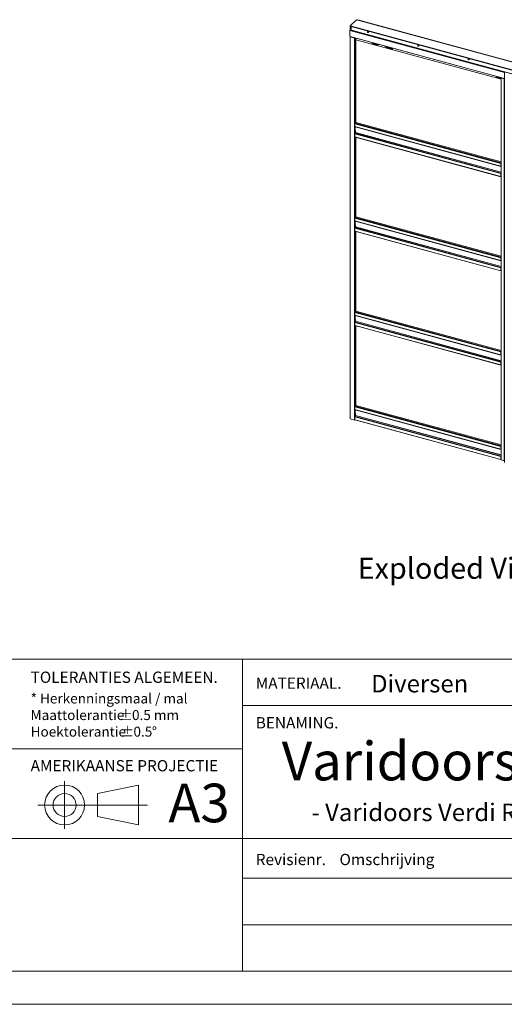
# Paper-space layout 'Sheet 2' of a CAD drawing. Units: millimetres. Extents: x 0 to 420, y 0 to 297.
# Drawn here: x 230 to 303, y 0 to 148 of the extents above; entities that cross this region are included whole.
import ezdxf

# ---------------------------------------------------------------- set-up
doc = ezdxf.new("R2010")
doc.units = ezdxf.units.MM
doc.linetypes.add('CENTERX2', pattern=[20.32, 12.7, -2.54, 2.54, -2.54])
doc.styles.add('SLDTEXTSTYLE0', font='TXT', dxfattribs={"width": 0.7})

# ---------------------------------------------------------------- blocks, each defined once
blk = doc.blocks.new('SW_NOTE_5')
at = {"color": 0, "linetype": 'Continuous', "lineweight": 0, "char_height": 1.5, "attachment_point": 1, "style": 'SLDTEXTSTYLE0'}
for s, insert in [('* Herkenningsmaal / mal', (0, 1.93)), ('Maattolerantie', (0, -0.57)), ('%%p', (13.34, -0.57)), ('0.5 mm', (15.28, -0.57)), ('Hoektolerantie', (0, -3.07)), ('%%p', (13.55, -3.07)), ('0.5', (15.5, -3.07)), ('%%d', (18.28, -3.07))]:
    blk.add_mtext(s, dxfattribs=dict(at, insert=insert))
blk = doc.blocks.new('Exploded View')
at = {"color": 174, "linetype": 'Continuous', "lineweight": 0, "true_color": 0x0000a0, "insert": (0.09, 7.48), "char_height": 6.35, "attachment_point": 1, "style": 'SLDTEXTSTYLE0'}
blk.add_mtext('Exploded View', dxfattribs=at)

psp = doc.layouts.new('Sheet 2')

# ---------------------------------------------------------------- linework, layer by layer
at = {"color": 7, "linetype": 'Continuous', "lineweight": 18}
for p, q in [((281.15, 148.36), (280.19, 147.42)), ((332.95, 134.28), (281.15, 148.36)), ((280.19, 147.42), (331.99, 133.34)), ((280.19, 147.42), (280.19, 146.98)), ((280.19, 146.98), (280.37, 146.93)), ((280.33, 146.94), (280.2, 146.82)), ((280.37, 147.34), (280.39, 147.36)), ((280.37, 147.34), (280.37, 146.79)), ((304.93, 140.67), (280.37, 147.34)), ((304.95, 140.69), (280.39, 147.36)), ((281.37, 148.32), (281.35, 148.3)), ((281.35, 148.3), (305.91, 141.63)), ((281.37, 148.32), (305.93, 141.65)), ((280.17, 146.73), (280.17, 145.84)), ((280.19, 145.81), (303.44, 139.49)), ((280.2, 145.8), (280.2, 88.25)), ((280.25, 145.79), (280.23, 145.77)), ((280.87, 145.59), (280.23, 145.77)), ((280.23, 145.77), (280.23, 88.21)), ((280.89, 145.61), (280.25, 145.79)), ((304.93, 140.12), (280.37, 146.79)), ((280.39, 146.76), (304.95, 140.08)), ((280.85, 145.63), (280.85, 145.62)), ((280.89, 145.61), (280.87, 145.59)), ((280.87, 145.59), (280.87, 88.04)), ((281.06, 133), (281.06, 145.57)), ((281.06, 145.34), (302.94, 139.4)), ((283.52, 144.83), (283.57, 144.89)), ((283.52, 144.76), (283.52, 144.83)), ((283.52, 144.83), (284.31, 144.62)), ((283.52, 144.76), (284.31, 144.54)), ((284.13, 144.73), (284.13, 144.73)), ((284.13, 144.73), (284.17, 144.72)), ((284.16, 144.72), (284.16, 144.73)), ((284.17, 144.72), (284.17, 144.72)), ((284.32, 144.62), (284.44, 144.65)), ((284.35, 144.54), (284.6, 144.61)), ((285.71, 144.17), (285.46, 144.37)), ((285.75, 144.23), (285.62, 144.33)), ((286.55, 144.01), (285.76, 144.22)), ((286.55, 143.93), (285.76, 144.15)), ((286.41, 144.12), (286.4, 144.11)), ((286.4, 144.11), (286.44, 144.1)), ((286.44, 144.11), (286.44, 144.11)), ((286.44, 144.1), (286.45, 144.11)), ((286.55, 144.01), (286.6, 144.06)), ((286.55, 143.93), (286.66, 144.05)), ((286.55, 143.93), (286.55, 144.01)), ((302.27, 139.81), (302.21, 139.75)), ((302.21, 139.68), (302.21, 139.75)), ((302.21, 139.75), (302.94, 139.55)), ((302.21, 139.68), (302.94, 139.48)), ((302.83, 139.65), (302.83, 139.65)), ((302.83, 139.65), (302.87, 139.64)), ((302.86, 139.64), (302.86, 139.64)), ((302.87, 139.64), (302.87, 139.64)), ((302.94, 139.62), (302.94, 82.07)), ((303, 139.6), (302.98, 139.59)), ((302.98, 139.59), (302.98, 82.03)), ((303.42, 139.47), (302.98, 139.59)), ((303.44, 139.49), (303, 139.6)), ((303.08, 139.58), (303.08, 139.58)), ((303.14, 139.57), (303.14, 139.57)), ((303.29, 139.52), (303.3, 139.53)), ((303.42, 81.91), (303.42, 139.47)), ((303.44, 140.43), (303.44, 81.66)), ((302.91, 126.7), (280.93, 132.67)), ((280.93, 132.24), (280.93, 132.67)), ((280.93, 132.24), (302.91, 126.27)), ((280.94, 132.21), (302.93, 126.23)), ((280.96, 132.76), (281.03, 132.83)), ((281.01, 132.19), (281.01, 132.11)), ((281.01, 132.19), (281.01, 132.19)), ((281.06, 133), (281.02, 132.96)), ((281.02, 132.96), (281.02, 132.84)), ((281.02, 132.84), (281.02, 132.84)), ((281.02, 132.84), (281.02, 132.84)), ((281.04, 132.83), (281.02, 132.84)), ((281.08, 132.87), (281.04, 132.83)), ((302.94, 126.92), (281.07, 132.86)), ((280.93, 131.14), (302.91, 125.17)), ((280.93, 131.14), (280.93, 130.71)), ((280.93, 130.71), (302.91, 124.74)), ((280.94, 130.68), (302.93, 124.7)), ((280.95, 131.21), (281, 131.32)), ((280.95, 131.21), (302.93, 125.23)), ((281.01, 131.65), (281.01, 131.35)), ((281.06, 118.79), (281.06, 130.64)), ((302.93, 126.72), (302.91, 126.7)), ((302.91, 126.27), (302.91, 126.7)), ((302.93, 126.29), (302.91, 126.27)), ((302.93, 126.29), (302.93, 126.72)), ((302.94, 126.28), (302.93, 126.28)), ((302.93, 126.23), (302.94, 126.23)), ((302.91, 125.17), (302.93, 125.18)), ((302.91, 125.17), (302.91, 124.74)), ((302.93, 124.76), (302.91, 124.74)), ((302.93, 125.23), (302.94, 125.25)), ((302.93, 125.18), (302.93, 124.76)), ((302.94, 124.87), (302.93, 124.87)), ((281.06, 118.79), (281.02, 118.75)), ((281.02, 118.75), (281.02, 118.63)), ((302.91, 112.49), (280.93, 118.47)), ((280.93, 118.04), (280.93, 118.47)), ((280.93, 118.04), (302.91, 112.06)), ((280.94, 118), (302.93, 112.03)), ((280.96, 118.56), (281.03, 118.63)), ((281.01, 117.98), (281.01, 117.91)), ((281.01, 117.98), (281.01, 117.98)), ((281.01, 117.44), (281.01, 117.15)), ((281.02, 118.63), (281.02, 118.63)), ((281.02, 118.63), (281.02, 118.63)), ((281.04, 118.63), (281.02, 118.63)), ((281.08, 118.67), (281.04, 118.63)), ((302.94, 112.71), (281.07, 118.66)), ((280.93, 116.94), (302.91, 110.96)), ((280.93, 116.94), (280.93, 116.51)), ((280.93, 116.51), (302.91, 110.53)), ((280.94, 116.47), (302.93, 110.5)), ((280.95, 117.01), (281, 117.12)), ((280.95, 117.01), (302.93, 111.03)), ((281.06, 104.59), (281.06, 116.44)), ((302.93, 112.51), (302.91, 112.49)), ((302.91, 112.06), (302.91, 112.49)), ((302.93, 112.08), (302.91, 112.06)), ((302.93, 112.08), (302.93, 112.51)), ((302.94, 112.08), (302.93, 112.08)), ((302.93, 112.03), (302.94, 112.03)), ((302.91, 110.96), (302.93, 110.98)), ((302.91, 110.96), (302.91, 110.53)), ((302.93, 110.55), (302.91, 110.53)), ((302.93, 111.03), (302.94, 111.05)), ((302.93, 110.98), (302.93, 110.55)), ((302.94, 110.67), (302.93, 110.67)), ((302.91, 98.29), (280.93, 104.26)), ((280.93, 103.83), (280.93, 104.26)), ((280.96, 104.36), (281.03, 104.43)), ((281.06, 104.59), (281.02, 104.55)), ((281.02, 104.55), (281.02, 104.43)), ((281.02, 104.43), (281.02, 104.43)), ((281.02, 104.43), (281.02, 104.43)), ((281.04, 104.42), (281.02, 104.43)), ((281.08, 104.46), (281.04, 104.42)), ((302.94, 98.51), (281.07, 104.45)), ((280.93, 103.83), (302.91, 97.86)), ((280.93, 102.73), (302.91, 96.76)), ((280.93, 102.73), (280.93, 102.3)), ((280.94, 103.8), (302.93, 97.82)), ((280.95, 102.8), (281, 102.92)), ((280.95, 102.8), (302.93, 96.83)), ((281.01, 103.78), (281.01, 103.7)), ((281.01, 103.78), (281.01, 103.78)), ((281.01, 103.24), (281.01, 102.94)), ((280.93, 102.3), (302.91, 96.33)), ((280.94, 102.27), (302.93, 96.29)), ((281.06, 90.24), (281.06, 102.23)), ((302.93, 98.31), (302.91, 98.29)), ((302.91, 97.86), (302.91, 98.29)), ((302.93, 97.88), (302.93, 98.31)), ((302.93, 97.88), (302.91, 97.86)), ((302.91, 96.76), (302.93, 96.78)), ((302.91, 96.76), (302.91, 96.33)), ((302.94, 97.87), (302.93, 97.88)), ((302.93, 97.82), (302.94, 97.82)), ((302.93, 96.83), (302.94, 96.84)), ((302.93, 96.78), (302.93, 96.35)), ((302.94, 96.46), (302.93, 96.46)), ((302.93, 96.35), (302.91, 96.33)), ((302.91, 84.07), (280.93, 90.04)), ((280.93, 89.62), (280.93, 90.04)), ((280.93, 89.62), (302.91, 83.64)), ((280.94, 89.58), (302.93, 83.61)), ((280.96, 90.14), (281.06, 90.24)), ((281.01, 89.56), (281.01, 89.49)), ((281.01, 89.56), (281.01, 89.56)), ((281.01, 89.02), (281.01, 88.73)), ((302.94, 84.29), (281.06, 90.24)), ((280.23, 88.21), (280.87, 88.04)), ((280.93, 88.51), (302.91, 82.54)), ((280.93, 88.51), (280.93, 88.09)), ((280.93, 88.09), (302.91, 82.11)), ((280.94, 88.05), (302.93, 82.07)), ((280.95, 88.58), (281, 88.7)), ((280.95, 88.58), (302.93, 82.61)), ((302.93, 84.09), (302.91, 84.07)), ((302.91, 83.64), (302.91, 84.07)), ((302.93, 83.66), (302.91, 83.64)), ((302.93, 83.66), (302.93, 84.09)), ((302.94, 83.66), (302.93, 83.66)), ((302.93, 83.6), (302.94, 83.6)), ((302.91, 82.54), (302.93, 82.56)), ((302.91, 82.54), (302.91, 82.11)), ((302.93, 82.13), (302.91, 82.11)), ((302.93, 82.61), (302.94, 82.63)), ((302.93, 82.56), (302.93, 82.13)), ((302.93, 82.14), (302.94, 82.15)), ((302.93, 82.14), (302.93, 82.11)), ((302.93, 82.11), (302.94, 82.11)), ((302.98, 82.03), (303.42, 81.91)), ((303.44, 81.65), (303.44, 81.66)), ((413.5, 52), (215.72, 52)), ((264, 52), (264, 5)), ((381, 45), (264, 45)), ((264, 38.5), (229, 38.5)), ((248.3, 33.04), (242.15, 31.77)), ((248.3, 33.04), (248.3, 27.03)), ((242.15, 31.77), (242.15, 28.29)), ((237.17, 30.03), (233.14, 30.03)), ((248.3, 27.03), (242.15, 28.29)), ((413.5, 25), (215.72, 25)), ((369.68, 19), (264, 19)), ((369.68, 12), (264, 12)), ((413.5, 5), (6.09, 5)), ((420, 0), (-0.01, 0))]:
    psp.add_line(p, q, dxfattribs=at)
at = {"color": 174, "linetype": 'Continuous', "lineweight": 18}
for p, q in [((280.17, 146.73), (303.44, 140.4)), ((280.17, 145.84), (303.44, 139.52)), ((280.2, 146.82), (280.38, 146.77)), ((280.24, 145.79), (280.24, 145.79)), ((280.96, 145.6), (280.96, 132.76)), ((284.16, 144.72), (284.16, 144.73)), ((284.31, 144.62), (284.36, 144.67)), ((284.32, 144.62), (284.37, 144.67)), ((285.75, 144.23), (285.8, 144.28)), ((285.76, 144.22), (285.82, 144.28)), ((286.44, 144.11), (286.44, 144.11)), ((302.86, 139.64), (302.86, 139.65)), ((302.98, 139.61), (302.98, 139.61)), ((303.44, 139.48), (303.42, 139.47)), ((302.94, 126.79), (280.96, 132.76)), ((280.96, 132.2), (280.96, 131.24)), ((281.01, 132.19), (302.94, 126.23)), ((280.96, 130.67), (280.96, 118.56)), ((281, 131.32), (302.94, 125.36)), ((302.94, 125.39), (281.01, 131.35)), ((302.94, 126.28), (302.93, 126.28)), ((302.94, 126.27), (302.93, 126.23)), ((302.94, 126.27), (302.94, 126.27)), ((302.94, 125.22), (302.93, 125.23)), ((302.94, 124.75), (302.93, 124.75)), ((302.94, 112.59), (280.96, 118.56)), ((280.96, 118), (280.96, 117.04)), ((281.01, 117.98), (302.94, 112.02)), ((280.96, 116.47), (280.96, 104.36)), ((281, 117.12), (302.94, 111.16)), ((302.94, 111.19), (281.01, 117.15)), ((302.94, 112.08), (302.93, 112.08)), ((302.94, 112.06), (302.93, 112.03)), ((302.94, 112.07), (302.94, 112.07)), ((302.94, 111.01), (302.93, 111.03)), ((302.94, 110.54), (302.93, 110.54)), ((302.94, 98.38), (280.96, 104.36)), ((280.96, 103.79), (280.96, 102.83)), ((281, 102.92), (302.94, 96.95)), ((281.01, 103.78), (302.94, 97.82)), ((302.94, 96.98), (281.01, 102.94)), ((280.96, 102.26), (280.96, 90.14)), ((302.94, 97.87), (302.93, 97.88)), ((302.94, 97.86), (302.93, 97.82)), ((302.94, 96.81), (302.93, 96.83)), ((302.94, 97.86), (302.94, 97.86)), ((302.94, 96.34), (302.93, 96.34)), ((302.94, 84.17), (280.96, 90.14)), ((280.96, 89.57), (280.96, 88.62)), ((281.01, 89.56), (302.94, 83.6)), ((281, 88.7), (302.94, 82.74)), ((302.94, 82.77), (281.01, 88.73)), ((302.94, 83.66), (302.93, 83.66)), ((302.94, 83.64), (302.93, 83.6)), ((302.94, 83.65), (302.94, 83.65)), ((302.94, 82.59), (302.93, 82.61))]:
    psp.add_line(p, q, dxfattribs=at)
at = {"color": 7, "linetype": 'CENTERX2', "lineweight": 18}
for p, q in [((237.17, 26.43), (237.17, 33.63)), ((237.17, 30.03), (248.3, 30.03)), ((248.3, 30.03), (249.65, 30.03))]:
    psp.add_line(p, q, dxfattribs=at)
at = {"color": 7, "linetype": 'Continuous', "lineweight": 18, "flags": 128}
for points in [[(280.2, 145.8), (280.2, 145.8), (280.2, 145.79), (280.2, 145.79), (280.2, 145.78), (280.21, 145.78), (280.22, 145.77), (280.23, 145.77)], [(282.9, 146.6), (282.93, 146.58), (282.95, 146.56), (282.97, 146.54), (282.99, 146.51), (282.99, 146.48), (282.98, 146.45), (282.96, 146.44), (282.94, 146.42), (282.91, 146.42), (282.89, 146.43), (282.86, 146.45), (282.83, 146.47), (282.82, 146.5), (282.81, 146.53), (282.81, 146.56), (282.83, 146.58), (282.85, 146.59), (282.87, 146.6), (282.9, 146.6)], [(282.83, 146.55), (282.84, 146.58), (282.84, 146.59)], [(284.26, 144.7), (284.23, 144.69), (284.2, 144.69), (284.16, 144.69), (284.12, 144.7), (284.09, 144.71), (284.07, 144.72), (284.05, 144.74), (284.04, 144.76)], [(284.12, 144.74), (284.13, 144.74), (284.15, 144.73)], [(284.15, 144.73), (284.18, 144.72), (284.18, 144.72)], [(286.54, 144.08), (286.51, 144.07), (286.47, 144.07), (286.43, 144.07), (286.4, 144.08), (286.36, 144.09), (286.34, 144.11), (286.32, 144.12), (286.32, 144.14)], [(286.4, 144.12), (286.4, 144.12), (286.42, 144.11)], [(286.42, 144.11), (286.45, 144.1), (286.46, 144.1)], [(290.48, 144.54), (290.51, 144.52), (290.53, 144.5), (290.55, 144.48), (290.57, 144.45), (290.57, 144.42), (290.56, 144.39), (290.55, 144.37), (290.52, 144.36), (290.5, 144.36), (290.47, 144.37), (290.44, 144.39), (290.42, 144.41), (290.4, 144.44), (290.39, 144.47), (290.39, 144.5), (290.41, 144.52), (290.43, 144.53), (290.45, 144.54), (290.48, 144.54)], [(290.41, 144.49), (290.42, 144.52), (290.42, 144.53)], [(298.06, 142.48), (298.09, 142.46), (298.12, 142.44), (298.14, 142.42), (298.15, 142.39), (298.15, 142.36), (298.14, 142.33), (298.13, 142.31), (298.1, 142.3), (298.08, 142.3), (298.05, 142.31), (298.02, 142.33), (298, 142.35), (297.98, 142.38), (297.97, 142.41), (297.98, 142.43), (297.99, 142.46), (298.01, 142.47), (298.03, 142.48), (298.06, 142.48)], [(297.99, 142.43), (298, 142.46), (298, 142.47)], [(302.94, 139.61), (302.93, 139.61), (302.89, 139.61), (302.86, 139.61), (302.82, 139.62), (302.79, 139.63), (302.76, 139.64), (302.75, 139.66), (302.74, 139.68)], [(302.94, 139.62), (302.94, 139.62), (302.94, 139.61), (302.94, 139.61), (302.95, 139.6), (302.95, 139.59), (302.96, 139.59), (302.98, 139.59)], [(280.93, 132.24), (280.93, 132.23), (280.93, 132.23), (280.93, 132.22), (280.93, 132.22), (280.94, 132.21), (280.94, 132.21), (280.94, 132.21), (280.94, 132.21)], [(280.93, 130.71), (280.93, 130.7), (280.93, 130.69), (280.93, 130.68), (280.94, 130.68), (280.94, 130.68)], [(302.91, 126.27), (302.91, 126.26), (302.91, 126.25), (302.92, 126.25), (302.92, 126.24), (302.92, 126.24), (302.92, 126.23), (302.93, 126.23), (302.93, 126.23)], [(302.91, 124.74), (302.91, 124.73), (302.92, 124.72), (302.92, 124.71), (302.92, 124.7), (302.93, 124.7), (302.93, 124.7), (302.94, 124.7)], [(302.93, 124.76), (302.93, 124.75), (302.93, 124.75), (302.94, 124.74), (302.94, 124.74), (302.94, 124.74)], [(280.93, 118.04), (280.93, 118.03), (280.93, 118.02), (280.93, 118.02), (280.93, 118.01), (280.94, 118.01), (280.94, 118), (280.94, 118), (280.94, 118)], [(280.93, 116.51), (280.93, 116.5), (280.93, 116.49), (280.93, 116.48), (280.94, 116.47), (280.94, 116.47)], [(302.91, 112.06), (302.91, 112.06), (302.91, 112.05), (302.92, 112.04), (302.92, 112.04), (302.92, 112.03), (302.92, 112.03), (302.93, 112.03), (302.93, 112.03)], [(302.91, 110.53), (302.91, 110.52), (302.92, 110.51), (302.92, 110.5), (302.92, 110.5), (302.93, 110.5), (302.93, 110.5), (302.94, 110.5)], [(302.93, 110.55), (302.93, 110.55), (302.93, 110.54), (302.94, 110.54), (302.94, 110.54), (302.94, 110.54)], [(280.93, 103.83), (280.93, 103.83), (280.93, 103.82), (280.93, 103.81), (280.93, 103.81), (280.94, 103.8), (280.94, 103.8), (280.94, 103.8), (280.94, 103.8)], [(280.93, 102.3), (280.93, 102.29), (280.93, 102.28), (280.93, 102.27), (280.94, 102.27), (280.94, 102.27)], [(302.91, 97.86), (302.91, 97.85), (302.91, 97.84), (302.92, 97.84), (302.92, 97.83), (302.92, 97.83), (302.92, 97.82), (302.93, 97.82), (302.93, 97.82)], [(302.91, 96.33), (302.91, 96.32), (302.92, 96.31), (302.92, 96.3), (302.92, 96.29), (302.93, 96.29), (302.93, 96.29), (302.94, 96.29)], [(302.93, 96.35), (302.93, 96.34), (302.93, 96.34), (302.94, 96.34), (302.94, 96.33), (302.94, 96.33)], [(280.93, 89.62), (280.93, 89.61), (280.93, 89.6), (280.93, 89.6), (280.93, 89.59), (280.94, 89.59), (280.94, 89.58), (280.94, 89.58), (280.94, 89.58)], [(280.23, 88.21), (280.22, 88.22), (280.21, 88.22), (280.2, 88.23), (280.2, 88.24), (280.2, 88.24), (280.2, 88.25)], [(280.93, 88.09), (280.93, 88.07), (280.93, 88.06), (280.93, 88.06), (280.94, 88.05), (280.94, 88.05)], [(302.91, 83.64), (302.91, 83.63), (302.91, 83.63), (302.92, 83.62), (302.92, 83.62), (302.92, 83.61), (302.92, 83.61), (302.93, 83.61), (302.93, 83.6)], [(302.91, 82.11), (302.91, 82.1), (302.92, 82.09), (302.92, 82.08), (302.92, 82.08), (302.93, 82.07), (302.93, 82.07), (302.94, 82.08)], [(302.93, 82.13), (302.93, 82.13), (302.93, 82.12), (302.94, 82.12), (302.94, 82.12), (302.94, 82.12)], [(302.98, 82.03), (302.96, 82.04), (302.95, 82.04), (302.95, 82.05), (302.94, 82.05), (302.94, 82.06), (302.94, 82.07)]]:
    psp.add_lwpolyline(points, dxfattribs=at)
at = {"color": 7, "linetype": 'Continuous', "lineweight": 18}
for radius in [3.01, 1.74]:
    psp.add_circle((237.17, 30.03), radius, dxfattribs=at)
for centre, radius, start, end in [((280.32, 146.73), 0.146, 140.5129, 180.3434), ((280.21, 145.84), 0.0365, 169.3516, 234.3744), ((280.26, 145.81), 0.0245, 222.6687, 258.323), ((280.41, 146.79), 0.0365, 169.3516, 234.3744), ((280.9, 145.71), 0.121, 254.1214, 294.3927), ((280.9, 145.67), 0.0531, 255.4233, 276.3513), ((282.94, 146.56), 0.111, 180.4364, 288.6273), ((284.31, 144.64), 0.0237, 253.8103, 283.5621), ((284.33, 144.64), 0.0949, 253.8103, 283.5621), ((285.8, 144.28), 0.135, 230.7579, 254.2371), ((285.77, 144.26), 0.0337, 230.7579, 254.2371), ((290.52, 144.5), 0.111, 180.4364, 288.6273), ((298.1, 142.43), 0.111, 180.4364, 288.6273), ((302.88, 139.76), 0.123, 239.8782, 269.7128), ((303, 139.63), 0.0245, 222.6687, 258.323), ((303.45, 139.58), 0.122, 255.0262, 263.4522), ((281.07, 132.67), 0.146, 140.5129, 180.3434), ((280.64, 132.85), 0.394, 357.8231, 16.105), ((280.68, 132.89), 0.394, 357.8231, 16.105), ((281.09, 131.14), 0.166, 154.0567, 178.8929), ((280.94, 131.35), 0.0663, 334.0567, 358.8929), ((303.07, 126.69), 0.159, 147.3473, 179.329), ((303, 126.71), 0.0658, 157.3181, 178.9679), ((302.95, 126.28), 0.0148, 168.6566, 230.3692), ((303.08, 125.16), 0.166, 154.0567, 178.8929), ((303, 125.18), 0.0654, 157.2551, 179.0309), ((280.64, 118.64), 0.394, 357.8231, 16.105), ((280.68, 118.68), 0.394, 357.8231, 16.105), ((281.07, 118.47), 0.146, 140.5129, 180.3434), ((281.09, 116.93), 0.166, 154.0567, 178.8929), ((280.94, 117.15), 0.0663, 334.0567, 358.8929), ((303.07, 112.49), 0.159, 147.3473, 179.329), ((303, 112.51), 0.0658, 157.3181, 178.9679), ((302.95, 112.08), 0.0148, 168.6566, 230.3692), ((303.08, 110.96), 0.166, 154.0567, 178.8929), ((303, 110.98), 0.0654, 157.2551, 179.0309), ((281.07, 104.26), 0.146, 140.5129, 180.3434), ((280.64, 104.44), 0.394, 357.8231, 16.105), ((280.68, 104.48), 0.394, 357.8231, 16.105), ((281.09, 102.73), 0.166, 154.0567, 178.8929), ((280.94, 102.94), 0.0663, 334.0567, 358.8929), ((303.07, 98.29), 0.159, 147.3473, 179.329), ((303, 98.31), 0.0658, 157.3181, 178.9679), ((303.08, 96.75), 0.166, 154.0567, 178.8929), ((302.95, 97.88), 0.0148, 168.6566, 230.3692), ((303, 96.77), 0.0654, 157.2551, 179.0309), ((281.07, 90.05), 0.146, 140.5129, 180.3434), ((280.9, 88.16), 0.124, 254.6272, 293.8869), ((281.09, 88.51), 0.166, 154.0567, 178.8929), ((280.94, 88.73), 0.0663, 334.0567, 358.8929), ((303.07, 84.07), 0.159, 147.3473, 179.329), ((303, 84.09), 0.0658, 157.3181, 178.9679), ((302.95, 83.66), 0.0148, 168.6566, 230.3692), ((303.08, 82.54), 0.166, 154.0567, 178.8929), ((303, 82.56), 0.0654, 157.2551, 179.0309), ((303.45, 82.03), 0.122, 255.0262, 263.4522)]:
    psp.add_arc(centre, radius, start, end, dxfattribs=at)

# ---------------------------------------------------------------- block references
at = {"color": 7, "linetype": 'Continuous', "xscale": 0.5, "yscale": 0.5, "zscale": 0.5}
psp.add_blockref('Exploded View', (281.3, 63.55), dxfattribs=at)
at = {"color": 7, "linetype": 'Continuous', "lineweight": 0}
psp.add_blockref('SW_NOTE_5', (232.05, 44.9), dxfattribs=at)

# ---------------------------------------------------------------- texts
at = {"color": 7, "linetype": 'Continuous', "lineweight": 0, "attachment_point": 1, "style": 'SLDTEXTSTYLE0'}
for s, insert, char_height in [('TOLERANTIES ALGEMEEN.', (232.05, 50.13), 1.7), ('MATERIAAL.', (265.98, 49.24), 1.7), ('Diversen', (283.36, 49.64), 2.646), ('BENAMING.', (265.98, 43.27), 1.7), ('Varidoors Dubbeldeurs', (269.9, 39.56), 5.8208), ('AMERIKAANSE PROJECTIE', (232.05, 36.8), 1.7), ('A3', (252.81, 33.25), 5.821), ('- Varidoors Verdi RZ WD100', (274.37, 30.25), 2.6458), ('Revisienr.', (265.98, 22.67), 1.7), ('Omschrijving', (278.6, 22.67), 1.7)]:
    psp.add_mtext(s, dxfattribs=dict(at, insert=insert, char_height=char_height))

doc.saveas('drawing.dxf')
